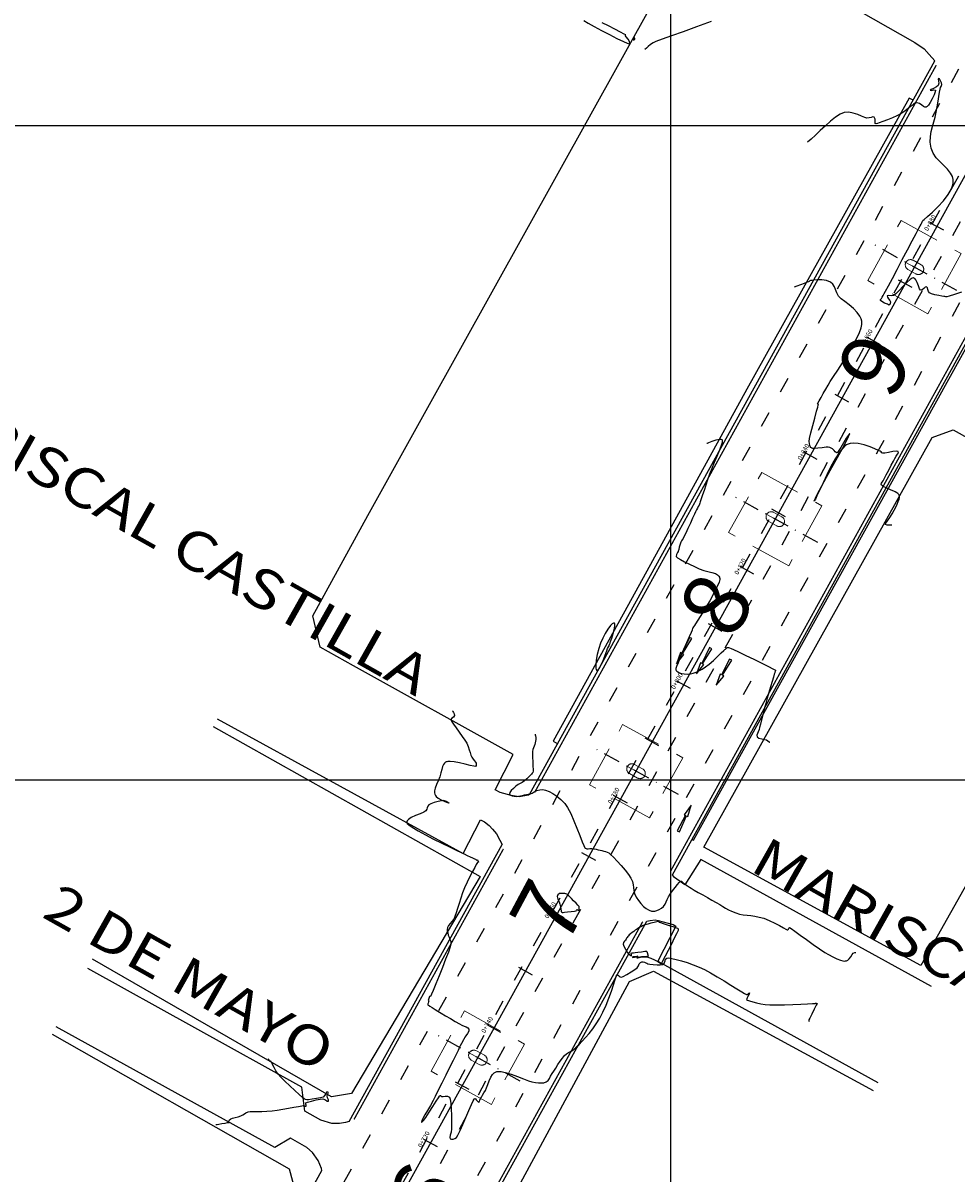
# Model space of a CAD drawing. Units: metres. Extents: x 268092 to 272603, y 8664167 to 8668314.
# Drawn here: x 269101 to 269244, y 8665040 to 8665216 of the extents above; entities that cross this region are included whole.
import ezdxf

# ---------------------------------------------------------------- set-up
doc = ezdxf.new("R2010")
doc.units = ezdxf.units.M
for name, pattern in [('ACAD_ISO03W100', [30, 12, -18]), ('DASHDOT', [25.4, 12.7, -6.35, 0, -6.35]), ('DASHED2', [0.375, 0.25, -0.125])]:
    doc.linetypes.add(name, pattern=pattern)
for name, color, linetype, true_color in [('0 SANTA ROSA', 7, 'Continuous', 0xb3b3b3), ('Borde de pista proy', 7, 'Continuous', 0xb3b3b3), ('SOMBRA NUBE', 7, 'Continuous', 0xb3b3b3)]:
    doc.layers.add(name, color=color, linetype=linetype, true_color=true_color)
for name, color, linetype in [('02_TIN', 7, 'Continuous'), ('04_ALI', 7, 'Continuous'), ('C-ROAD-STAN-MAJR', 11, 'Continuous'), ('C-ROAD-STAN-MINR', 11, 'Continuous'), ('Cuadricula Coordenadas', 5, 'Continuous'), ('ENCOFRADO', 3, 'Continuous'), ('Señalizacion', 252, 'Continuous')]:
    doc.layers.add(name, color=color, linetype=linetype)
doc.layers.add('SOMBRA ESTRUCTURA', color=7, linetype='Continuous', lineweight=9, true_color=0xb0b0b0)
doc.styles.add('DATOS-02', font='romand.shx')
doc.styles.add('GRILLA', font='arial.ttf')
doc.styles.add('L140_E1-2000', font='romans.shx', dxfattribs={"height": 6.4})

# ---------------------------------------------------------------- blocks, each defined once
blk = doc.blocks.new('AeccTickLine')
at = {"color": 3}
blk.add_line((0, -2), (0, 2), dxfattribs=at)
blk = doc.blocks.new('viaductoo')
at = {"layer": 'ENCOFRADO', "color": 1, "linetype": 'DASHDOT', "ltscale": 0.2}
for p, q in [((268243.69, 8665174.78), (268230.74, 8665181.94)), ((268222.43, 8665136.26), (268209.47, 8665143.42)), ((268201.16, 8665097.74), (268188.21, 8665104.9)), ((268201.16, 8665097.74), (268188.21, 8665104.9)), ((268177, 8665053.97), (268164.04, 8665061.12))]:
    blk.add_line(p, q, dxfattribs=at)
at = {"layer": 'SOMBRA ESTRUCTURA', "linetype": 'DASHED2', "ltscale": 25}
for p, q in [((268235.9, 8665179.08), (268238.53, 8665177.63)), ((268237.6, 8665179.06), (268236.83, 8665177.66)), ((268214.64, 8665140.56), (268217.26, 8665139.11)), ((268216.34, 8665140.54), (268215.56, 8665139.14)), ((268193.37, 8665102.04), (268196, 8665100.59)), ((268195.07, 8665102.02), (268194.3, 8665100.62)), ((268169.21, 8665058.27), (268171.83, 8665056.82)), ((268170.9, 8665058.25), (268170.13, 8665056.85))]:
    blk.add_line(p, q, dxfattribs=at)
for points in [[(268235.16, 8665185.49), (268244.35, 8665180.42), (268239.27, 8665171.23), (268230.08, 8665176.3)], [(268213.89, 8665146.97), (268223.08, 8665141.9), (268218.01, 8665132.71), (268208.82, 8665137.78)], [(268192.63, 8665108.45), (268201.82, 8665103.38), (268196.74, 8665094.19), (268187.55, 8665099.26)], [(268168.46, 8665064.68), (268177.65, 8665059.61), (268172.58, 8665050.41), (268163.38, 8665055.49)]]:
    blk.add_lwpolyline(points, close=True, dxfattribs=at)
for points in [[(268237.44, 8665177.32), (268236.22, 8665178, -1), (268236.99, 8665179.4), (268238.22, 8665178.72, -1)], [(268216.18, 8665138.8), (268214.95, 8665139.48, -1), (268215.72, 8665140.88), (268216.95, 8665140.2, -1)], [(268194.91, 8665100.28), (268193.68, 8665100.96, -1), (268194.46, 8665102.36), (268195.68, 8665101.68, -1)], [(268170.74, 8665056.51), (268169.52, 8665057.19, -1), (268170.29, 8665058.59), (268171.52, 8665057.91, -1)]]:
    blk.add_lwpolyline(points, format="xyb", close=True, dxfattribs=at)

msp = doc.modelspace()

# ---------------------------------------------------------------- linework, layer by layer
at = {"layer": '02_TIN', "color": 56, "linetype": 'Continuous', "lineweight": -3}
for points, elevation in [([(269186.696, 8665216.026), (269187.349, 8665215.634), (269188.299, 8665215.105), (269189.43, 8665214.499), (269190.626, 8665213.877), (269191.772, 8665213.301), (269192.75, 8665212.831), (269193.335, 8665212.572), (269193.619, 8665212.467), (269193.721, 8665212.447), (269193.743, 8665212.453), (269193.762, 8665212.487), (269193.758, 8665212.59), (269193.669, 8665212.81), (269193.458, 8665213.164), (269193.175, 8665213.568), (269193.041, 8665213.753), (269193.041, 8665213.753), (269193.043, 8665213.759), (269193.055, 8665213.779), (269193.083, 8665213.817), (269193.103, 8665213.853), (269192.882, 8665213.973), (269192.298, 8665214.28), (269191.464, 8665214.714), (269190.494, 8665215.211), (269189.503, 8665215.708)], 21.5), ([(269206.133, 8665215.879), (269203.92, 8665215.068), (269201.882, 8665214.327), (269200.109, 8665213.685), (269198.693, 8665213.17), (269197.724, 8665212.809), (269197.293, 8665212.631), (269196.878, 8665212.35), (269196.541, 8665212.069), (269196.265, 8665211.813), (269196.038, 8665211.609)], 21.5), ([(269244.409, 8665174.519), (269243.306, 8665174.167), (269242.505, 8665173.914), (269242.154, 8665173.815), (269241.989, 8665173.819), (269241.857, 8665173.849), (269241.692, 8665173.888), (269241.416, 8665173.932), (269240.924, 8665174.01), (269240.35, 8665174.119), (269239.83, 8665174.252), (269239.499, 8665174.403), (269239.338, 8665174.65), (269239.275, 8665174.943), (269239.217, 8665175.204), (269239.071, 8665175.356), (269238.849, 8665175.299), (269238.623, 8665175.089), (269238.393, 8665174.878), (269238.155, 8665174.816), (269237.977, 8665175.035), (269237.808, 8665175.485), (269237.62, 8665176.014), (269237.437, 8665176.391), (269237.27, 8665176.594), (269237.142, 8665176.674), (269237.072, 8665176.693), (269237.007, 8665176.694), (269236.851, 8665176.646), (269236.561, 8665176.467), (269236.099, 8665176.076), (269235.466, 8665175.447), (269234.852, 8665174.796), (269234.343, 8665174.269), (269234.029, 8665174.01), (269233.636, 8665173.97), (269233.278, 8665174.021), (269233.06, 8665173.95), (269233.082, 8665173.746), (269233.244, 8665173.484), (269233.433, 8665173.229), (269233.536, 8665173.046), (269233.516, 8665172.785), (269233.475, 8665172.648), (269233.428, 8665172.627), (269233.359, 8665172.579), (269233.291, 8665172.532), (269233.272, 8665172.582), (269233.078, 8665172.67), (269232.649, 8665172.869), (269232.215, 8665173.088), (269232.003, 8665173.235), (269232.048, 8665173.382), (269232.175, 8665173.555), (269232.278, 8665173.738), (269232.423, 8665173.994), (269232.597, 8665174.307), (269232.792, 8665174.671), (269233.225, 8665175.485), (269233.838, 8665176.636), (269234.569, 8665178.011), (269235.359, 8665179.497), (269236.148, 8665180.981), (269236.875, 8665182.35), (269237.481, 8665183.491), (269237.906, 8665184.291), (269238.089, 8665184.638), (269238.227, 8665184.905), (269238.341, 8665185.128), (269238.403, 8665185.253), (269238.447, 8665185.354), (269238.494, 8665185.453), (269238.699, 8665185.627), (269239.219, 8665186.071), (269239.95, 8665186.729), (269240.789, 8665187.546), (269241.631, 8665188.465), (269242.373, 8665189.432), (269242.825, 8665190.201), (269243.046, 8665190.758), (269243.125, 8665191.112), (269243.142, 8665191.283), (269243.145, 8665191.449), (269243.117, 8665191.765), (269243.001, 8665192.203), (269242.729, 8665192.734), (269242.249, 8665193.336), (269241.675, 8665193.903), (269241.073, 8665194.471), (269240.508, 8665195.073), (269240.047, 8665195.747), (269239.756, 8665196.526), (269239.631, 8665197.45), (269239.652, 8665198.302), (269239.778, 8665199.098), (269239.971, 8665199.851), (269240.19, 8665200.578), (269240.395, 8665201.292), (269240.548, 8665202.008), (269240.682, 8665202.859), (269240.816, 8665203.69), (269240.941, 8665204.452), (269241.049, 8665205.091), (269241.133, 8665205.557), (269241.185, 8665205.798), (269241.269, 8665205.976), (269241.356, 8665206.113), (269241.389, 8665206.282), (269241.325, 8665206.52), (269241.183, 8665206.837), (269241.014, 8665207.107), (269240.864, 8665207.203), (269240.822, 8665207.069), (269240.875, 8665206.786), (269240.92, 8665206.444), (269240.855, 8665206.131), (269240.569, 8665205.881), (269240.143, 8665205.673), (269239.762, 8665205.508), (269239.611, 8665205.388), (269239.819, 8665205.365), (269240.185, 8665205.426), (269240.432, 8665205.382), (269240.391, 8665205.145), (269240.206, 8665204.675), (269239.926, 8665204.088), (269239.6, 8665203.502), (269239.338, 8665203.113), (269239.157, 8665202.907), (269239.05, 8665202.825), (269239.001, 8665202.803), (269238.932, 8665202.788), (269238.795, 8665202.796), (269238.594, 8665202.883), (269238.329, 8665203.083), (269237.993, 8665203.344), (269237.64, 8665203.461), (269237.33, 8665203.401), (269237.089, 8665203.262), (269236.853, 8665203.07), (269236.558, 8665202.85), (269236.292, 8665202.657), (269236.029, 8665202.44), (269235.747, 8665202.206), (269235.419, 8665201.962), (269235.023, 8665201.714), (269234.523, 8665201.468), (269233.838, 8665201.169), (269233.083, 8665200.86), (269232.376, 8665200.584), (269231.834, 8665200.382), (269231.576, 8665200.298), (269231.372, 8665200.27), (269231.213, 8665200.326), (269231.186, 8665200.562), (269231.188, 8665200.945), (269231.064, 8665201.245), (269230.858, 8665201.298), (269230.599, 8665201.239), (269230.294, 8665201.153), (269229.945, 8665201.121), (269229.613, 8665201.218), (269229.132, 8665201.427), (269228.54, 8665201.678), (269227.872, 8665201.901), (269227.167, 8665202.023), (269226.459, 8665201.976), (269225.871, 8665201.732), (269225.176, 8665201.277), (269224.412, 8665200.669), (269223.617, 8665199.969), (269222.829, 8665199.236), (269222.086, 8665198.531), (269221.427, 8665197.913), (269220.89, 8665197.442)], 21), ([(269233.746, 8665138.939), (269233.699, 8665138.939), (269233.578, 8665138.931), (269233.354, 8665138.909), (269233.048, 8665138.9), (269232.805, 8665138.998), (269232.862, 8665139.209), (269233.093, 8665139.604), (269233.427, 8665140.114), (269233.798, 8665140.672), (269234.136, 8665141.21), (269234.373, 8665141.659), (269234.564, 8665142.108), (269234.731, 8665142.527), (269234.855, 8665142.904), (269234.909, 8665143.166), (269234.916, 8665143.335), (269234.903, 8665143.433), (269234.891, 8665143.478), (269234.87, 8665143.53), (269234.812, 8665143.625), (269234.693, 8665143.749), (269234.499, 8665143.882), (269234.253, 8665144.006), (269234.071, 8665144.095), (269233.933, 8665144.171), (269233.817, 8665144.221), (269233.671, 8665144.285), (269233.446, 8665144.381), (269233.111, 8665144.523), (269232.771, 8665144.675), (269232.533, 8665144.801), (269232.344, 8665144.917), (269232.199, 8665145.028), (269232.127, 8665145.18), (269232.169, 8665145.348), (269232.299, 8665145.506), (269232.447, 8665145.706), (269232.606, 8665146.009), (269232.905, 8665146.593), (269233.28, 8665147.327), (269233.663, 8665148.081), (269233.99, 8665148.723), (269234.195, 8665149.124), (269234.405, 8665149.46), (269234.618, 8665149.753), (269234.758, 8665149.998), (269234.748, 8665150.187), (269234.463, 8665150.234), (269233.902, 8665150.165), (269233.245, 8665150.045), (269232.671, 8665149.938), (269232.36, 8665149.911), (269232.211, 8665149.996), (269232.106, 8665150.113), (269231.958, 8665150.223), (269231.705, 8665150.349), (269231.167, 8665150.602), (269230.422, 8665150.91), (269229.547, 8665151.201), (269228.619, 8665151.405), (269227.891, 8665151.457), (269227.378, 8665151.407), (269227.062, 8665151.323), (269226.913, 8665151.264), (269226.81, 8665151.21), (269226.593, 8665151.053), (269226.248, 8665150.705), (269225.757, 8665150.064), (269225.114, 8665149.044), (269224.463, 8665147.865), (269223.832, 8665146.62), (269223.246, 8665145.4), (269222.733, 8665144.298), (269222.319, 8665143.405), (269222.077, 8665142.903), (269221.957, 8665142.681), (269221.909, 8665142.617), (269221.896, 8665142.613), (269221.893, 8665142.631), (269221.927, 8665142.734), (269222.072, 8665143.044), (269222.414, 8665143.708), (269223.029, 8665144.855), (269223.787, 8665146.243), (269224.616, 8665147.751), (269225.444, 8665149.259), (269226.199, 8665150.648), (269226.811, 8665151.799), (269227.149, 8665152.466), (269227.291, 8665152.78), (269227.323, 8665152.885), (269227.318, 8665152.903), (269227.295, 8665152.904), (269227.226, 8665152.85), (269227.071, 8665152.648), (269226.795, 8665152.209), (269226.386, 8665151.508), (269225.971, 8665150.794), (269225.68, 8665150.326), (269225.509, 8665150.092), (269225.426, 8665150.011), (269225.396, 8665149.997), (269225.343, 8665149.995), (269225.244, 8665150.026), (269225.106, 8665150.136), (269224.929, 8665150.343), (269224.69, 8665150.569), (269224.475, 8665150.694), (269224.292, 8665150.774), (269224.054, 8665150.83), (269223.709, 8665150.815), (269223.13, 8665150.744), (269222.469, 8665150.667), (269221.986, 8665150.636), (269221.701, 8665150.647), (269221.566, 8665150.677), (269221.519, 8665150.699), (269221.472, 8665150.732), (269221.39, 8665150.804), (269221.295, 8665150.926), (269221.211, 8665151.116), (269221.154, 8665151.394), (269221.128, 8665151.718), (269221.198, 8665152.175), (269221.399, 8665153.036), (269221.679, 8665154.128), (269221.986, 8665155.28), (269222.268, 8665156.32), (269222.44, 8665156.955), (269222.521, 8665157.258), (269222.546, 8665157.357), (269222.549, 8665157.372), (269222.542, 8665157.38), (269222.512, 8665157.395), (269222.451, 8665157.417), (269222.398, 8665157.446), (269222.467, 8665157.579), (269222.658, 8665157.92), (269222.942, 8665158.418), (269223.284, 8665159.021), (269223.655, 8665159.679), (269224.022, 8665160.34), (269224.345, 8665160.872), (269224.852, 8665161.652), (269225.49, 8665162.623), (269226.207, 8665163.728), (269226.949, 8665164.91), (269227.663, 8665166.111), (269228.295, 8665167.273), (269228.793, 8665168.339), (269229.059, 8665169.084), (269229.163, 8665169.561), (269229.181, 8665169.832), (269229.173, 8665169.953), (269229.148, 8665170.116), (269229.064, 8665170.431), (269228.864, 8665170.877), (269228.485, 8665171.425), (269227.888, 8665172.043), (269227.227, 8665172.593), (269226.579, 8665173.084), (269226.021, 8665173.524), (269225.633, 8665173.923), (269225.333, 8665174.436), (269225.147, 8665174.91), (269224.986, 8665175.341), (269224.757, 8665175.727), (269224.369, 8665176.066), (269223.769, 8665176.296), (269223.052, 8665176.388), (269222.352, 8665176.39), (269221.8, 8665176.352), (269221.529, 8665176.324), (269221.338, 8665176.286), (269221.207, 8665176.238), (269221.109, 8665176.179), (269221.012, 8665176.117), (269220.807, 8665176.036), (269220.355, 8665175.864), (269219.787, 8665175.648), (269219.234, 8665175.439), (269218.827, 8665175.284)], 20.5), ([(269166.663, 8665110.551), (269166.678, 8665110.518), (269166.72, 8665110.442), (269166.801, 8665110.31), (269166.903, 8665110.107), (269166.937, 8665109.827), (269166.773, 8665109.604), (269166.522, 8665109.437), (269166.381, 8665109.213), (269166.485, 8665108.968), (269166.775, 8665108.523), (269167.187, 8665107.944), (269167.659, 8665107.297), (269168.129, 8665106.645), (269168.534, 8665106.055), (269168.811, 8665105.592), (269169.042, 8665105.077), (269169.21, 8665104.598), (269169.341, 8665104.166), (269169.458, 8665103.79), (269169.588, 8665103.483), (269169.789, 8665103.174), (269170.001, 8665102.92), (269170.176, 8665102.711), (269170.265, 8665102.542), (269170.282, 8665102.345), (269170.245, 8665102.171), (269170.143, 8665102.046), (269169.892, 8665102.078), (269169.331, 8665102.217), (269168.569, 8665102.412), (269167.714, 8665102.613), (269166.876, 8665102.768), (269166.29, 8665102.825), (269165.937, 8665102.811), (269165.756, 8665102.769), (269165.684, 8665102.737), (269165.597, 8665102.684), (269165.447, 8665102.567), (269165.273, 8665102.366), (269165.116, 8665102.049), (269164.989, 8665101.584), (269164.877, 8665101.049), (269164.711, 8665100.453), (269164.466, 8665099.847), (269164.203, 8665099.275), (269163.99, 8665098.732), (269163.901, 8665098.315), (269163.903, 8665098.011), (269163.946, 8665097.811), (269163.982, 8665097.713), (269164.029, 8665097.617), (269164.163, 8665097.436), (269164.439, 8665097.195), (269164.896, 8665096.928), (269165.492, 8665096.679), (269165.886, 8665096.544), (269166.078, 8665096.479), (269166.138, 8665096.452), (269166.143, 8665096.444), (269166.132, 8665096.439), (269166.082, 8665096.46), (269165.948, 8665096.548), (269165.692, 8665096.705), (269165.316, 8665096.83), (269164.961, 8665096.8), (269164.433, 8665096.691), (269163.853, 8665096.532), (269163.34, 8665096.352), (269163.016, 8665096.179), (269162.856, 8665095.968), (269162.789, 8665095.738), (269162.727, 8665095.499), (269162.58, 8665095.257), (269162.26, 8665095.068), (269161.687, 8665094.828), (269160.999, 8665094.543), (269160.337, 8665094.223), (269159.919, 8665093.945), (269159.718, 8665093.727), (269159.655, 8665093.578), (269159.648, 8665093.503), (269159.658, 8665093.454), (269159.733, 8665093.337), (269159.971, 8665093.116), (269160.493, 8665092.749), (269161.406, 8665092.204), (269162.524, 8665091.595), (269163.756, 8665090.959), (269165.01, 8665090.335), (269166.195, 8665089.759), (269167.22, 8665089.269), (269167.992, 8665088.901), (269168.42, 8665088.692), (269168.882, 8665088.461), (269169.33, 8665088.244), (269169.72, 8665088.06), (269170.006, 8665087.927), (269170.143, 8665087.863), (269170.28, 8665087.791), (269170.37, 8665087.747), (269170.426, 8665087.763), (269170.479, 8665087.775), (269170.561, 8665087.59), (269170.629, 8665087.401), (269170.562, 8665087.417), (269170.487, 8665087.434), (269170.44, 8665087.351), (269170.385, 8665087.227), (269170.284, 8665087.047), (269170.041, 8665086.611), (269169.699, 8665085.978), (269169.299, 8665085.209), (269168.883, 8665084.364), (269168.494, 8665083.501), (269168.191, 8665082.733), (269167.905, 8665081.921), (269167.64, 8665081.107), (269167.397, 8665080.337), (269167.18, 8665079.655), (269166.991, 8665079.107), (269166.833, 8665078.735), (269166.561, 8665078.335), (269166.276, 8665078.029), (269166.029, 8665077.753), (269165.873, 8665077.444), (269165.826, 8665077.139), (269165.852, 8665076.881), (269165.921, 8665076.617), (269166.002, 8665076.289), (269166.112, 8665075.948), (269166.253, 8665075.643), (269166.37, 8665075.321), (269166.409, 8665074.927), (269166.296, 8665074.494), (269166.008, 8665073.672), (269165.595, 8665072.579), (269165.106, 8665071.331), (269164.592, 8665070.046), (269164.104, 8665068.841), (269163.69, 8665067.834), (269163.447, 8665067.249), (269163.332, 8665066.979), (269163.295, 8665066.893), (269163.288, 8665066.881), (269163.278, 8665066.879), (269163.245, 8665066.884), (269163.183, 8665066.902), (269163.121, 8665066.91), (269163.065, 8665066.738), (269162.987, 8665066.433), (269162.949, 8665066.267), (269163.03, 8665066.24), (269162.985, 8665066.089), (269162.918, 8665065.892), (269162.854, 8665065.781), (269162.822, 8665065.68), (269162.925, 8665065.596), (269163.183, 8665065.424), (269163.549, 8665065.192), (269163.975, 8665064.926), (269164.414, 8665064.656), (269164.9, 8665064.362), (269165.575, 8665063.961), (269166.335, 8665063.514), (269167.074, 8665063.081), (269167.688, 8665062.723), (269168.075, 8665062.502), (269168.428, 8665062.351), (269168.75, 8665062.251), (269169.004, 8665062.131), (269169.156, 8665061.921), (269169.12, 8665061.596), (269168.921, 8665061.231), (269168.683, 8665060.902), (269168.53, 8665060.684), (269168.438, 8665060.496), (269168.361, 8665060.339), (269168.327, 8665060.27), (269168.296, 8665060.207), (269168.212, 8665060.052), (269168.028, 8665059.711), (269167.836, 8665059.354), (269167.728, 8665059.152), (269167.668, 8665059.028), (269167.609, 8665058.904), (269167.488, 8665058.657), (269167.183, 8665058.038), (269166.74, 8665057.138), (269166.204, 8665056.049), (269165.618, 8665054.863), (269165.028, 8665053.671), (269164.479, 8665052.565), (269164.015, 8665051.637), (269163.681, 8665050.979), (269163.271, 8665050.229), (269162.838, 8665049.493), (269162.433, 8665048.82), (269162.109, 8665048.259), (269161.944, 8665047.925), (269161.893, 8665047.758), (269161.899, 8665047.691), (269161.916, 8665047.673), (269161.94, 8665047.673), (269162.018, 8665047.73), (269162.204, 8665047.945), (269162.551, 8665048.422), (269163.084, 8665049.219), (269163.651, 8665050.099), (269164.169, 8665050.915), (269164.493, 8665051.421), (269164.655, 8665051.665), (269164.715, 8665051.745), (269164.729, 8665051.757), (269164.755, 8665051.76), (269164.805, 8665051.745), (269164.88, 8665051.69), (269165, 8665051.621), (269165.195, 8665051.63), (269165.531, 8665051.661), (269165.898, 8665051.643), (269166.185, 8665051.509), (269166.291, 8665051.184), (269166.372, 8665050.538), (269166.43, 8665049.689), (269166.468, 8665048.758), (269166.489, 8665047.862), (269166.495, 8665047.123), (269166.49, 8665046.658), (269166.42, 8665046.164), (269166.306, 8665045.718), (269166.231, 8665045.366), (269166.281, 8665045.152), (269166.468, 8665045.078), (269166.723, 8665045.101), (269167.001, 8665045.203), (269167.258, 8665045.365), (269167.458, 8665045.691), (269167.794, 8665046.396), (269168.218, 8665047.35), (269168.684, 8665048.424), (269169.146, 8665049.488), (269169.556, 8665050.412), (269169.815, 8665050.965), (269169.954, 8665051.226), (269170.014, 8665051.311), (269170.034, 8665051.325), (269170.075, 8665051.323), (269170.159, 8665051.276), (269170.283, 8665051.128), (269170.442, 8665050.89), (269170.624, 8665050.741), (269170.748, 8665050.844), (269170.827, 8665051.055), (269170.933, 8665051.305), (269171.063, 8665051.525), (269171.237, 8665051.811), (269171.446, 8665052.154), (269171.681, 8665052.547), (269171.842, 8665052.92), (269172.016, 8665053.435), (269172.226, 8665054.015), (269172.498, 8665054.585), (269172.777, 8665054.983), (269173.031, 8665055.222), (269173.223, 8665055.344), (269173.327, 8665055.392), (269173.425, 8665055.424), (269173.651, 8665055.456), (269174.061, 8665055.435), (269174.71, 8665055.3), (269175.623, 8665055.011), (269176.571, 8665054.652), (269177.469, 8665054.293), (269178.232, 8665054.003), (269178.774, 8665053.853), (269179.306, 8665053.773), (269179.779, 8665053.709), (269180.202, 8665053.683), (269180.584, 8665053.718), (269180.934, 8665053.837), (269181.262, 8665054.074), (269181.465, 8665054.365), (269181.639, 8665054.711), (269181.881, 8665055.114), (269182.121, 8665055.476), (269182.418, 8665055.952), (269182.751, 8665056.484), (269183.099, 8665057.018), (269183.441, 8665057.496), (269183.754, 8665057.864), (269184.082, 8665058.147), (269184.38, 8665058.333), (269184.671, 8665058.486), (269184.976, 8665058.666), (269185.319, 8665058.938), (269185.605, 8665059.206), (269185.988, 8665059.58), (269186.445, 8665060.051), (269186.958, 8665060.611), (269187.504, 8665061.251), (269188.063, 8665061.962), (269188.614, 8665062.734), (269189.135, 8665063.56), (269189.628, 8665064.495), (269190.097, 8665065.55), (269190.53, 8665066.652), (269190.917, 8665067.724), (269191.244, 8665068.69), (269191.499, 8665069.477), (269191.645, 8665069.926), (269191.715, 8665070.132), (269191.742, 8665070.198), (269191.749, 8665070.208), (269191.77, 8665070.212), (269191.816, 8665070.201), (269191.892, 8665070.154), (269192.002, 8665070.078), (269192.114, 8665069.989), (269192.259, 8665069.878), (269192.436, 8665069.825), (269192.731, 8665069.95), (269193.281, 8665070.26), (269193.924, 8665070.653), (269194.498, 8665071.03), (269194.842, 8665071.293), (269195.054, 8665071.601), (269195.183, 8665071.895), (269195.343, 8665072.096), (269195.546, 8665072.174), (269195.745, 8665072.176), (269195.97, 8665072.138), (269196.161, 8665072.064), (269196.305, 8665071.965), (269196.496, 8665071.884), (269196.799, 8665071.836), (269197.322, 8665071.779), (269197.928, 8665071.742), (269198.379, 8665071.743), (269198.652, 8665071.771), (269198.787, 8665071.805), (269198.836, 8665071.828), (269198.886, 8665071.861), (269198.965, 8665071.944), (269199.044, 8665072.095), (269199.106, 8665072.324), (269199.188, 8665072.596), (269199.369, 8665072.777), (269199.645, 8665072.792), (269200.14, 8665072.72), (269200.81, 8665072.571), (269201.609, 8665072.354), (269202.491, 8665072.08), (269203.412, 8665071.757), (269204.325, 8665071.395), (269205.117, 8665071.019), (269206.058, 8665070.509), (269207.087, 8665069.912), (269208.14, 8665069.277), (269209.155, 8665068.651), (269210.068, 8665068.081), (269210.817, 8665067.615), (269211.256, 8665067.349), (269211.47, 8665067.228), (269211.551, 8665067.19), (269211.571, 8665067.186), (269211.611, 8665067.19), (269211.688, 8665067.22), (269211.795, 8665067.298), (269211.917, 8665067.412), (269212.018, 8665067.456), (269211.962, 8665067.246), (269211.781, 8665066.901), (269211.656, 8665066.669), (269211.582, 8665066.53), (269211.559, 8665066.415), (269211.691, 8665066.348), (269212.025, 8665066.224), (269212.512, 8665066.068), (269213.104, 8665065.903), (269213.752, 8665065.756), (269214.408, 8665065.65), (269215.098, 8665065.613), (269216.118, 8665065.613), (269217.337, 8665065.64), (269218.626, 8665065.683), (269219.856, 8665065.734), (269220.896, 8665065.782), (269221.619, 8665065.818), (269221.894, 8665065.831), (269221.957, 8665065.82), (269222.017, 8665065.811), (269222.065, 8665065.843), (269222.112, 8665065.875), (269222.218, 8665065.858), (269222.325, 8665065.811), (269222.202, 8665065.545), (269221.895, 8665064.94), (269221.524, 8665064.218), (269221.21, 8665063.602), (269221.073, 8665063.314), (269221.085, 8665063.171), (269221.111, 8665063.059)], 19), ([(269179.272, 8665106.993), (269179.277, 8665106.955), (269179.293, 8665106.87), (269179.323, 8665106.724), (269179.361, 8665106.495), (269179.371, 8665106.157), (269179.337, 8665105.899), (269179.278, 8665105.661), (269179.203, 8665105.424), (269179.123, 8665105.167), (269179.018, 8665104.875), (269178.925, 8665104.646), (269178.856, 8665104.351), (269178.848, 8665104.011), (269178.868, 8665103.443), (269178.902, 8665102.768), (269178.936, 8665102.107), (269178.957, 8665101.581), (269178.949, 8665101.31), (269178.89, 8665101.148), (269178.811, 8665101.027), (269178.699, 8665100.885), (269178.553, 8665100.705), (269178.323, 8665100.447), (269178.023, 8665100.146), (269177.666, 8665099.837), (269177.311, 8665099.603), (269176.988, 8665099.445), (269176.666, 8665099.279), (269176.313, 8665099.021), (269175.94, 8665098.682), (269175.616, 8665098.35), (269175.402, 8665098.051), (269175.358, 8665097.813), (269175.49, 8665097.652), (269175.737, 8665097.557), (269176.058, 8665097.507), (269176.412, 8665097.479), (269176.749, 8665097.492), (269177.056, 8665097.553), (269177.349, 8665097.634), (269177.641, 8665097.703), (269177.963, 8665097.755), (269178.219, 8665097.794), (269178.536, 8665097.866), (269178.805, 8665097.981), (269179.14, 8665098.166), (269179.529, 8665098.357), (269179.961, 8665098.495), (269180.426, 8665098.519), (269180.874, 8665098.419), (269181.405, 8665098.214), (269181.99, 8665097.907), (269182.601, 8665097.501), (269183.212, 8665097.001), (269183.792, 8665096.409), (269184.233, 8665095.76), (269184.704, 8665094.836), (269185.184, 8665093.745), (269185.649, 8665092.596), (269186.077, 8665091.496), (269186.445, 8665090.553), (269186.681, 8665089.983), (269186.816, 8665089.701), (269186.884, 8665089.594), (269186.911, 8665089.568), (269186.958, 8665089.537), (269187.051, 8665089.493), (269187.189, 8665089.461), (269187.376, 8665089.462), (269187.63, 8665089.489), (269187.928, 8665089.486), (269188.292, 8665089.439), (269188.582, 8665089.393), (269188.904, 8665089.33), (269189.206, 8665089.269), (269189.445, 8665089.213), (269189.738, 8665089.128), (269190.037, 8665089.048), (269190.272, 8665088.975), (269190.532, 8665088.83), (269190.781, 8665088.612), (269191.224, 8665088.18), (269191.792, 8665087.595), (269192.413, 8665086.922), (269193.019, 8665086.223), (269193.54, 8665085.561), (269193.904, 8665084.999), (269194.13, 8665084.462), (269194.232, 8665083.98), (269194.276, 8665083.528), (269194.325, 8665083.08), (269194.441, 8665082.611), (269194.688, 8665082.095), (269195.043, 8665081.566), (269195.43, 8665081.084), (269195.838, 8665080.665), (269196.25, 8665080.326), (269196.575, 8665080.123), (269196.811, 8665080.017), (269196.963, 8665079.969), (269197.037, 8665079.953), (269197.125, 8665079.939), (269197.296, 8665079.926), (269197.544, 8665079.941), (269197.858, 8665080.015), (269198.226, 8665080.182), (269198.566, 8665080.408), (269198.881, 8665080.672), (269199.155, 8665081.008), (269199.295, 8665081.348), (269199.413, 8665081.716), (269199.623, 8665082.138), (269199.887, 8665082.526), (269200.249, 8665083.024), (269200.651, 8665083.552), (269201.034, 8665084.031), (269201.288, 8665084.327), (269201.429, 8665084.469), (269201.492, 8665084.518), (269201.512, 8665084.526), (269201.545, 8665084.528), (269201.604, 8665084.518), (269201.684, 8665084.471), (269201.788, 8665084.371), (269201.949, 8665084.228), (269202.11, 8665084.11), (269202.309, 8665083.961), (269202.547, 8665083.788), (269202.827, 8665083.599), (269203.11, 8665083.427), (269203.579, 8665083.152), (269204.181, 8665082.804), (269204.866, 8665082.413), (269205.581, 8665082.007), (269206.275, 8665081.616), (269206.896, 8665081.271), (269207.48, 8665080.934), (269207.95, 8665080.643), (269208.366, 8665080.384), (269208.789, 8665080.146), (269209.281, 8665079.912), (269209.901, 8665079.672), (269210.492, 8665079.498), (269211.069, 8665079.388), (269211.644, 8665079.313), (269212.23, 8665079.248), (269212.84, 8665079.166), (269213.488, 8665079.04), (269214.187, 8665078.842), (269215.039, 8665078.513), (269215.861, 8665078.126), (269216.603, 8665077.734), (269217.215, 8665077.392), (269217.579, 8665077.191), (269217.76, 8665077.101), (269217.832, 8665077.076), (269217.852, 8665077.075), (269217.879, 8665077.085), (269217.921, 8665077.122), (269217.967, 8665077.205), (269218.017, 8665077.328), (269218.113, 8665077.419), (269218.362, 8665077.271), (269218.944, 8665076.865), (269219.764, 8665076.275), (269220.724, 8665075.581), (269221.731, 8665074.859), (269222.688, 8665074.186), (269223.501, 8665073.639), (269224.073, 8665073.296), (269224.729, 8665072.962), (269225.339, 8665072.67), (269225.892, 8665072.448), (269226.284, 8665072.343), (269226.543, 8665072.315), (269226.698, 8665072.324), (269226.77, 8665072.338), (269226.855, 8665072.366), (269227.016, 8665072.451), (269227.234, 8665072.64), (269227.478, 8665072.95), (269227.712, 8665073.319), (269227.866, 8665073.522), (269228.093, 8665073.596), (269228.272, 8665073.619)], 19.5), ([(269130.487, 8665047.313), (269130.546, 8665047.323), (269130.691, 8665047.348), (269130.965, 8665047.395), (269131.389, 8665047.467), (269131.921, 8665047.557), (269132.267, 8665047.617), (269132.438, 8665047.647), (269132.494, 8665047.658), (269132.502, 8665047.66), (269132.5, 8665047.664), (269132.487, 8665047.677), (269132.454, 8665047.704), (269132.426, 8665047.732), (269132.467, 8665047.829), (269132.583, 8665048.024), (269132.757, 8665048.207), (269133.015, 8665048.306), (269133.429, 8665048.402), (269133.901, 8665048.511), (269134.331, 8665048.647), (269134.638, 8665048.808), (269134.864, 8665048.97), (269135.092, 8665049.121), (269135.406, 8665049.248), (269135.743, 8665049.3), (269136.227, 8665049.321), (269136.829, 8665049.328), (269137.525, 8665049.336), (269138.287, 8665049.364), (269139.088, 8665049.428), (269139.854, 8665049.527), (269140.712, 8665049.662), (269141.589, 8665049.815), (269142.414, 8665049.966), (269143.115, 8665050.096), (269143.62, 8665050.188), (269143.857, 8665050.222), (269144.1, 8665050.151), (269144.27, 8665050.139), (269144.278, 8665050.27), (269144.222, 8665050.46), (269144.239, 8665050.63), (269144.512, 8665050.749), (269145.092, 8665050.916), (269145.797, 8665051.085), (269146.446, 8665051.212), (269146.858, 8665051.25), (269147.222, 8665051.115), (269147.515, 8665050.921), (269147.709, 8665050.886), (269147.706, 8665051.105), (269147.561, 8665051.43), (269147.48, 8665051.722), (269147.553, 8665051.938), (269147.663, 8665052.114), (269147.706, 8665052.219), (269147.596, 8665052.294), (269147.447, 8665052.305), (269147.338, 8665052.14), (269147.15, 8665051.819), (269146.864, 8665051.531), (269146.491, 8665051.406), (269145.891, 8665051.287), (269145.229, 8665051.189), (269144.668, 8665051.124), (269144.373, 8665051.106), (269144.167, 8665051.147), (269143.979, 8665051.248), (269143.742, 8665051.448), (269143.23, 8665051.907), (269142.542, 8665052.537), (269141.776, 8665053.253), (269141.033, 8665053.966), (269140.412, 8665054.59), (269140.012, 8665055.038), (269139.672, 8665055.534), (269139.382, 8665056.046), (269139.152, 8665056.505), (269139.02, 8665056.786), (269138.954, 8665056.922), (269138.928, 8665056.969), (269138.921, 8665056.978), (269138.905, 8665056.985), (269138.862, 8665056.99), (269138.786, 8665056.987), (269138.705, 8665056.999), (269138.626, 8665057.171), (269138.553, 8665057.383)], 18.5)]:
    msp.add_lwpolyline(points, dxfattribs=dict(at, elevation=elevation))
for points, elevation in [([(269194.29, 8665213.312), (269194.289, 8665213.312), (269194.283, 8665213.308), (269194.279, 8665213.306), (269194.259, 8665213.203), (269194.259, 8665213.082), (269194.365, 8665213.078), (269194.472, 8665213.121), (269194.491, 8665213.277), (269194.469, 8665213.416), (269194.37, 8665213.37), (269194.29, 8665213.312)], 21.5), ([(269190.649, 8665120.734), (269190.662, 8665120.772), (269190.705, 8665120.892), (269190.803, 8665121.167), (269190.974, 8665121.663), (269191.204, 8665122.39), (269191.391, 8665123.107), (269191.465, 8665123.581), (269191.455, 8665123.83), (269191.408, 8665123.93), (269191.372, 8665123.956), (269191.328, 8665123.968), (269191.228, 8665123.954), (269191.049, 8665123.85), (269190.77, 8665123.573), (269190.38, 8665123.051), (269189.977, 8665122.388), (269189.593, 8665121.646), (269189.265, 8665120.885), (269188.992, 8665120.067), (269188.764, 8665119.175), (269188.601, 8665118.303), (269188.524, 8665117.545), (269188.537, 8665117.083), (269188.598, 8665116.853), (269188.664, 8665116.766), (269188.706, 8665116.745), (269188.753, 8665116.742), (269188.857, 8665116.797), (269189.034, 8665117.012), (269189.297, 8665117.487), (269189.639, 8665118.256), (269189.954, 8665119.061), (269190.202, 8665119.729), (269190.34, 8665120.085), (269190.459, 8665120.315), (269190.554, 8665120.497), (269190.649, 8665120.734)], 19.5), ([(269183.283, 8665079.81), (269183.287, 8665079.807), (269183.307, 8665079.795), (269183.356, 8665079.769), (269183.408, 8665079.746), (269183.472, 8665079.739), (269183.537, 8665079.738), (269183.744, 8665079.758), (269184.222, 8665079.808), (269184.793, 8665079.87), (269185.283, 8665079.929), (269185.514, 8665079.968), (269185.601, 8665080.075), (269185.684, 8665080.165), (269185.823, 8665080.099), (269185.95, 8665080.047), (269185.998, 8665080.165), (269186.014, 8665080.391), (269185.969, 8665080.637), (269185.815, 8665080.852), (269185.513, 8665081.175), (269185.152, 8665081.535), (269184.819, 8665081.857), (269184.601, 8665082.067), (269184.432, 8665082.266), (269184.296, 8665082.425), (269184.096, 8665082.542), (269183.801, 8665082.612), (269183.394, 8665082.65), (269182.991, 8665082.61), (269182.711, 8665082.446), (269182.648, 8665082.151), (269182.749, 8665081.779), (269182.915, 8665081.376), (269183.045, 8665080.988), (269183.124, 8665080.612), (269183.196, 8665080.258), (269183.248, 8665079.994), (269183.269, 8665079.888), (269183.283, 8665079.81)], 19.5), ([(269199.916, 8665077.655), (269199.828, 8665077.685), (269199.635, 8665077.752), (269199.321, 8665077.859), (269198.9, 8665078.002), (269198.464, 8665078.152), (269198.252, 8665078.227), (269198.145, 8665078.297), (269198.037, 8665078.348), (269197.85, 8665078.316), (269197.452, 8665078.226), (269196.953, 8665078.101), (269196.462, 8665077.967), (269196.09, 8665077.85), (269195.775, 8665077.725), (269195.512, 8665077.602), (269195.289, 8665077.483), (269195.09, 8665077.372), (269194.889, 8665077.251), (269194.734, 8665077.145), (269194.543, 8665077.008), (269194.325, 8665076.851), (269194.065, 8665076.661), (269193.819, 8665076.472), (269193.645, 8665076.323), (269193.519, 8665076.188), (269193.429, 8665076.069), (269193.328, 8665075.924), (269193.23, 8665075.784), (269193.157, 8665075.67), (269193.069, 8665075.523), (269192.927, 8665075.341), (269192.779, 8665075.138), (269192.711, 8665074.888), (269192.819, 8665074.564), (269193.068, 8665074.114), (269193.347, 8665073.685), (269193.546, 8665073.423), (269193.724, 8665073.26), (269193.895, 8665073.146), (269194.007, 8665073.126), (269193.974, 8665073.297), (269193.947, 8665073.511), (269194.075, 8665073.571), (269194.289, 8665073.586), (269194.549, 8665073.605), (269194.932, 8665073.656), (269195.515, 8665073.732), (269196.049, 8665073.799), (269196.286, 8665073.828), (269196.35, 8665073.79), (269196.399, 8665073.599), (269196.481, 8665073.244), (269196.512, 8665073.035), (269196.423, 8665073.007), (269196.308, 8665072.998), (269196.047, 8665072.976), (269195.527, 8665072.932), (269195.02, 8665072.874), (269194.795, 8665072.813), (269194.961, 8665072.816), (269195.372, 8665072.891), (269195.914, 8665072.954), (269196.474, 8665072.924), (269196.959, 8665072.767), (269197.501, 8665072.512), (269198.007, 8665072.236), (269198.323, 8665072.052), (269198.478, 8665071.96), (269198.531, 8665071.931), (269198.54, 8665071.927), (269198.548, 8665071.931), (269198.568, 8665071.95), (269198.603, 8665071.993), (269198.638, 8665072.043), (269198.677, 8665072.116), (269198.717, 8665072.197), (269198.849, 8665072.456), (269199.18, 8665073.101), (269199.632, 8665073.98), (269200.125, 8665074.943), (269200.581, 8665075.839), (269200.924, 8665076.515), (269201.074, 8665076.821), (269201.176, 8665077.033), (269201.185, 8665077.207), (269201.041, 8665077.298), (269200.74, 8665077.401), (269200.344, 8665077.518), (269199.916, 8665077.655)], 19.5), ([(269194.25, 8665072.941), (269194.243, 8665072.94), (269194.219, 8665072.938), (269194.174, 8665072.934), (269194.138, 8665072.929), (269194.134, 8665072.871), (269194.228, 8665072.882), (269194.429, 8665072.913), (269194.789, 8665072.977), (269194.977, 8665073.035), (269194.789, 8665073.03), (269194.445, 8665072.976), (269194.25, 8665072.941)], 19)]:
    msp.add_lwpolyline(points, close=True, dxfattribs=dict(at, elevation=elevation))
at = {"layer": '02_TIN', "color": 32, "linetype": 'Continuous', "lineweight": -3, "elevation": 20}
msp.add_lwpolyline([(269205.493, 8665151.45), (269205.498, 8665151.45), (269205.519, 8665151.45), (269205.562, 8665151.45), (269205.607, 8665151.451), (269205.812, 8665151.541), (269206.298, 8665151.739), (269206.902, 8665151.943), (269207.361, 8665152.043), (269207.637, 8665152.047), (269207.769, 8665152.003), (269207.815, 8665151.965), (269207.839, 8665151.927), (269207.858, 8665151.812), (269207.827, 8665151.554), (269207.69, 8665151.073), (269207.4, 8665150.303), (269207.028, 8665149.412), (269206.623, 8665148.473), (269206.237, 8665147.557), (269205.922, 8665146.736), (269205.617, 8665145.86), (269205.327, 8665145.012), (269205.064, 8665144.236), (269204.842, 8665143.576), (269204.675, 8665143.077), (269204.576, 8665142.784), (269204.483, 8665142.498), (269204.409, 8665142.271), (269204.301, 8665141.991), (269204.192, 8665141.748), (269204.075, 8665141.513), (269203.941, 8665141.254), (269203.786, 8665140.94), (269203.616, 8665140.58), (269203.33, 8665139.972), (269202.978, 8665139.219), (269202.606, 8665138.428), (269202.264, 8665137.702), (269202, 8665137.146), (269201.862, 8665136.866), (269201.738, 8665136.669), (269201.63, 8665136.518), (269201.52, 8665136.316), (269201.414, 8665136.008), (269201.294, 8665135.582), (269201.194, 8665135.201), (269201.151, 8665135.028), (269201.133, 8665134.97), (269201.115, 8665134.912), (269201.016, 8665134.759), (269200.857, 8665134.443), (269200.829, 8665134.128), (269201.029, 8665133.945), (269201.48, 8665133.674), (269202.109, 8665133.343), (269202.843, 8665132.978), (269203.609, 8665132.608), (269204.334, 8665132.258), (269205.014, 8665131.994), (269205.673, 8665131.824), (269206.278, 8665131.688), (269206.798, 8665131.527), (269207.131, 8665131.338), (269207.322, 8665131.142), (269207.417, 8665130.979), (269207.454, 8665130.886), (269207.47, 8665130.813), (269207.463, 8665130.621), (269207.363, 8665130.232), (269207.089, 8665129.554), (269206.574, 8665128.522), (269205.935, 8665127.377), (269205.245, 8665126.215), (269204.578, 8665125.136), (269204.006, 8665124.235), (269203.603, 8665123.611), (269203.443, 8665123.361), (269203.379, 8665123.24), (269203.322, 8665123.116), (269203.274, 8665122.944), (269203.249, 8665122.834), (269203.19, 8665122.76), (269203.081, 8665122.515), (269202.798, 8665121.872), (269202.401, 8665120.961), (269201.948, 8665119.908), (269201.498, 8665118.844), (269201.11, 8665117.896), (269200.885, 8665117.307), (269200.785, 8665117.008), (269200.758, 8665116.891), (269200.758, 8665116.861), (269200.773, 8665116.809), (269200.815, 8665116.717), (269200.906, 8665116.603), (269201.072, 8665116.484), (269201.343, 8665116.355), (269201.63, 8665116.257), (269202.019, 8665116.178), (269202.484, 8665116.145), (269202.996, 8665116.186), (269203.416, 8665116.285), (269203.846, 8665116.439), (269204.296, 8665116.653), (269204.782, 8665116.928), (269205.315, 8665117.267), (269205.858, 8665117.681), (269206.494, 8665118.236), (269207.138, 8665118.837), (269207.705, 8665119.386), (269208.11, 8665119.787), (269208.267, 8665119.944), (269208.351, 8665119.98), (269208.438, 8665120.095), (269208.625, 8665120.234), (269208.781, 8665120.234), (269208.967, 8665120.179), (269209.189, 8665120.097), (269209.549, 8665119.932), (269210.346, 8665119.55), (269211.433, 8665119.024), (269212.66, 8665118.426), (269213.877, 8665117.828), (269214.936, 8665117.302), (269215.568, 8665116.983), (269215.866, 8665116.826), (269215.964, 8665116.77), (269215.979, 8665116.759), (269215.986, 8665116.731), (269215.982, 8665116.665), (269215.947, 8665116.56), (269215.908, 8665116.473), (269215.883, 8665116.411), (269215.858, 8665116.349), (269215.805, 8665116.175), (269215.668, 8665115.717), (269215.469, 8665115.047), (269215.23, 8665114.235), (269214.974, 8665113.352), (269214.721, 8665112.469), (269214.494, 8665111.656), (269214.26, 8665110.785), (269214.043, 8665109.951), (269213.85, 8665109.189), (269213.686, 8665108.534), (269213.559, 8665108.018), (269213.474, 8665107.677), (269213.354, 8665107.347), (269213.224, 8665107.069), (269213.151, 8665106.822), (269213.199, 8665106.582), (269213.462, 8665106.389), (269213.884, 8665106.269), (269214.317, 8665106.186), (269214.61, 8665106.104), (269214.836, 8665105.954), (269215.012, 8665105.804), (269215.083, 8665105.736), (269215.097, 8665105.742)], dxfattribs=at)
at = {"layer": '04_ALI', "linetype": 'Continuous', "lineweight": -3}
msp.add_line((268815.32, 8664414.163), (269285.219, 8665265.309), dxfattribs=at)
at = {"layer": 'Borde de pista proy', "color": 253, "true_color": 0xb3b3b3, "const_width": 0.2}
for points in [[(269199.967, 8665086.06), (269291.28, 8665251.459)], [(269179.188, 8665098.079), (269240.545, 8665209.218)], [(269151.6, 8665048.108), (269174.421, 8665089.444)], [(269172.568, 8665036.432), (269195.694, 8665078.32)]]:
    msp.add_lwpolyline(points, dxfattribs=at)
at = {"layer": 'Borde de pista proy', "color": 253, "true_color": 0xb3b3b3}
for points in [[(269200.233, 8665085.508), (269291.718, 8665251.218)], [(269178.429, 8665097.74), (269240.339, 8665209.88)], [(269150.851, 8665047.786), (269174.224, 8665090.123)], [(269172.81, 8665035.836), (269196.326, 8665078.431)], [(269102.069, 8664959.426), (269146.707, 8665040.281)]]:
    msp.add_lwpolyline(points, dxfattribs=at)
at = {"layer": 'Cuadricula Coordenadas', "color": 8}
for p, q in [((269200, 8664167.096), (269200, 8668314.353)), ((268157.182, 8665200), (271049.138, 8665200)), ((268157.182, 8665100), (271049.138, 8665100))]:
    msp.add_line(p, q, dxfattribs=at)
at = {"layer": 'Señalizacion', "color": 253, "linetype": 'ACAD_ISO03W100', "ltscale": 0.2, "true_color": 0xb3b3b3}
for points in [[(268958.647, 8664675.432), (269278.462, 8665254.726), (269284.158, 8665266.062), (269285.355, 8665268.468), (269286.503, 8665270.818, 0.0538265), (269317.221, 8665347.133), (269318.021, 8665349.623), (269318.825, 8665352.187), (269318.85, 8665352.267), (269320.801, 8665358.275), (269322.951, 8665364.278, -0.0768589), (269352.093, 8665421.051), (269736.669, 8665951.12, 0.0000462)], [(268961.798, 8664673.692), (269281.648, 8665253.047), (269287.378, 8665264.453), (269288.584, 8665266.877), (269289.709, 8665269.18, 0.053743), (269320.669, 8665346.093), (269321.453, 8665348.534), (269322.262, 8665351.117), (269322.282, 8665351.179), (269324.208, 8665357.112), (269326.355, 8665363.103, -0.0769099), (269355.007, 8665418.937), (269739.583, 8665949.006, 0.0000462)], [(269007.956, 8664781.092), (269276.536, 8665267.583, 0.0047311), (269283.649, 8665280.76)], [(269028.408, 8664782.137), (269291.769, 8665259.173, 0.0049057), (269299.302, 8665273.14)]]:
    msp.add_lwpolyline(points, format="xyb", dxfattribs=at)
at = {"layer": 'Señalizacion', "color": 253, "true_color": 0xb3b3b3}
for points in [[(269200.852, 8665117.733), (269201.982, 8665119.166), (269201.785, 8665119.274), (269203.195, 8665121.58), (269202.845, 8665121.772), (269201.653, 8665119.346), (269201.456, 8665119.455)], [(269203.896, 8665116.189), (269205.04, 8665117.612), (269204.844, 8665117.722), (269206.276, 8665120.014), (269205.927, 8665120.21), (269204.713, 8665117.795), (269204.517, 8665117.906)], [(269206.929, 8665114.445), (269208.072, 8665115.867), (269207.876, 8665115.977), (269209.308, 8665118.27), (269208.959, 8665118.466), (269207.745, 8665116.051), (269207.549, 8665116.161)], [(269203.127, 8665096.158), (269202.057, 8665094.68), (269202.258, 8665094.58), (269200.944, 8665092.218), (269201.302, 8665092.04), (269202.393, 8665094.513), (269202.594, 8665094.413)]]:
    msp.add_lwpolyline(points, close=True, dxfattribs=at)
at = {"layer": 'SOMBRA NUBE'}
for points in [[(269178.429, 8665097.74), (269178.251, 8665097.66), (269176.853, 8665097.384), (269175.605, 8665097.6), (269173.915, 8665098.045), (269173.178, 8665098.49), (269175.929, 8665103.868), (269151.521, 8665117.432), (269146.428, 8665120.268), (269145.286, 8665125.061), (269153.714, 8665140.399), (269162.892, 8665156.919), (269202.424, 8665228.092), (269207.327, 8665229.72)], [(269207.327, 8665229.72), (269237.288, 8665212.657), (269238.68, 8665211.71), (269239.463, 8665210.847), (269240.326, 8665209.894), (269240.334, 8665209.87)], [(269237.01, 8665203.85), (269236.429, 8665204.188), (269211.595, 8665159.712), (269194.09, 8665127.826), (269182.008, 8665105.904), (269182.71, 8665105.494)], [(269203.224, 8665090.925), (269203.464, 8665090.794), (269259.238, 8665191.476), (269258.853, 8665191.689)], [(269130.675, 8665109.333), (269168.25, 8665088.739), (269170.932, 8665093.915), (269171.547, 8665093.572), (269172.25, 8665093.006), (269172.773, 8665092.483), (269173.383, 8665091.754), (269173.884, 8665090.775), (269174.217, 8665090.11)], [(269239.829, 8665068.431), (269204.563, 8665087.829), (269202.122, 8665083.96), (269200.544, 8665085.072), (269200.233, 8665085.508)], [(269196.326, 8665078.431), (269196.855, 8665078.533), (269197.578, 8665078.592), (269198.065, 8665078.5), (269200.355, 8665077.895), (269200.736, 8665077.639), (269197.99, 8665072.285), (269231.627, 8665053.755)], [(269150.851, 8665047.786), (269150.282, 8665047.63), (269149.407, 8665047.495), (269148.202, 8665047.504), (269146.535, 8665047.979), (269144.074, 8665049.365), (269143.619, 8665053.033), (269110.939, 8665071.175)], [(269146.707, 8665040.281), (269146.657, 8665040.624), (269146.118, 8665041.813), (269145.277, 8665043.065), (269144.408, 8665043.833), (269141.922, 8665045.222), (269139.5, 8665043.844), (269106.098, 8665062.246)]]:
    msp.add_lwpolyline(points, dxfattribs=at)
for points, elevation in [([(269238.182, 8665071.618), (269205.061, 8665089.714), (269239.906, 8665152.323), (269243.135, 8665153.507), (269274.454, 8665136.034), (269238.182, 8665071.618)], 19.834), ([(269130.061, 8665108.166), (269170.87, 8665085.224), (269151.23, 8665052.095), (269148.156, 8665051.537), (269111.632, 8665072.603)], 18.76), ([(269211.336, 8665017.865), (269178.104, 8665036.214), (269176.386, 8665037.141), (269193.686, 8665069.173), (269197.35, 8665070.786), (269230.905, 8665052.533)], 18.988), ([(269105.512, 8665061.148), (269141.713, 8665040.546), (269142.556, 8665037.361), (269120.371, 8664997.46), (269102.51, 8664965.717), (269098.214, 8664964.311), (269063.731, 8664983.064)], 18.579)]:
    msp.add_lwpolyline(points, dxfattribs=dict(at, elevation=elevation))

# ---------------------------------------------------------------- block references
at = {"layer": '0 SANTA ROSA'}
msp.add_blockref('viaductoo', (1000, 0), dxfattribs=at)
at = {"layer": 'C-ROAD-STAN-MAJR', "color": 11, "linetype": 'Continuous', "lineweight": -3, "xscale": 0.6, "yscale": 0.6, "zscale": 0.6, "rotation": 61.09787328615533}
for p in [(269240.637, 8665184.556), (269230.97, 8665167.047), (269221.304, 8665149.538), (269211.638, 8665132.029), (269201.972, 8665114.52), (269192.305, 8665097.011), (269182.639, 8665079.502), (269172.973, 8665061.993), (269163.306, 8665044.484)]:
    msp.add_blockref('AeccTickLine', p, dxfattribs=at)
at = {"layer": 'C-ROAD-STAN-MINR', "color": 11, "linetype": 'Continuous', "lineweight": -3, "xscale": 0.6, "yscale": 0.6, "zscale": 0.6, "rotation": 61.09787328615533}
for p in [(269235.804, 8665175.801), (269226.137, 8665158.292), (269216.471, 8665140.783), (269206.805, 8665123.274), (269197.138, 8665105.766), (269187.472, 8665088.257), (269177.806, 8665070.748), (269168.14, 8665053.239)]:
    msp.add_blockref('AeccTickLine', p, dxfattribs=at)

# ---------------------------------------------------------------- texts
at = {"layer": 'C-ROAD-STAN-MAJR', "color": 11, "linetype": 'Continuous', "lineweight": -3, "char_height": 0.7, "attachment_point": 8, "rotation": 61.09787, "style": 'DATOS-02'}
for s, insert in [('0+880', (269240.088, 8665184.859)), ('0+860', (269230.422, 8665167.35)), ('0+840', (269220.755, 8665149.841)), ('0+820', (269211.089, 8665132.332)), ('0+800', (269201.423, 8665114.823)), ('0+780', (269191.756, 8665097.314)), ('0+760', (269182.09, 8665079.805)), ('0+740', (269172.424, 8665062.296)), ('0+720', (269162.757, 8665044.787))]:
    msp.add_mtext(s, dxfattribs=dict(at, insert=insert))
at = {"layer": 'Defpoints', "color": 3, "char_height": 10, "width": 137.74688, "attachment_point": 1, "rotation": 61.9114, "style": 'GRILLA'}
for s, insert in [('9', (269224.924, 8665162.536, 17.123)), ('8', (269200.689, 8665125.841, 17.123)), ('7', (269174.985, 8665078.871, 17.123)), ('6', (269156.173, 8665035.647, 17.123))]:
    msp.add_mtext(s, dxfattribs=dict(at, insert=insert))
at = {"layer": 'SOMBRA NUBE', "style": 'L140_E1-2000', "width": 1.2}
for s, p in [('MARISCAL CASTILLA', (269080.756, 8665157.955)), ('MARISCAL CASTILLA', (269211.856, 8665086.247)), ('2 DE MAYO', (269103.734, 8665079.135))]:
    msp.add_text(s, height=6, rotation=330.58391, dxfattribs=at).set_placement(p)

doc.saveas('drawing.dxf')
